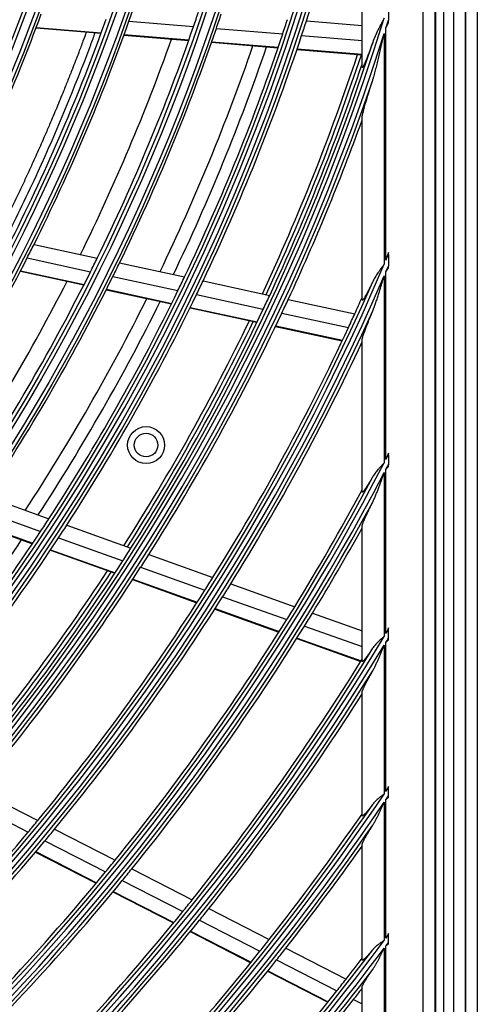
# Model space of a CAD drawing. Units: feet. Extents: x 0 to 8609, y 0 to 6140.
# Drawn here: x 2335 to 2397, y 2693 to 2826 of the extents above; entities that cross this region are included whole.
import ezdxf

# ---------------------------------------------------------------- set-up
doc = ezdxf.new("R2010")
doc.units = ezdxf.units.FT
doc.header["$MEASUREMENT"] = 0
doc.layers.add('LG-Product', color=3, linetype='Continuous')

msp = doc.modelspace()

# ---------------------------------------------------------------- linework, layer by layer
at = {"layer": 'LG-Product'}
for p, q in [((2394.265167, 2575.835796), (2394.265167, 3903.435796)), ((2395.865167, 3903.435796), (2395.865167, 2601.535796)), ((2395.865167, 2625.035796), (2395.865167, 3903.435796)), ((2397.465167, 3903.435796), (2397.465167, 2576.635796)), ((2391.733934, 3209.935005), (2391.733934, 2620.136586)), ((2391.865167, 2620.035796), (2391.865167, 3210.035796)), ((2392.865167, 3210.035796), (2392.865167, 2620.035796)), ((2390.077268, 3208.278339), (2390.077268, 2621.793252)), ((2381.865167, 2819.705367), (2381.865167, 2854.629748)), ((2385.428043, 2828.163101), (2385.428043, 2826.058905)), ((2350.288562, 2825.918799), (2359.041717, 2825.198581)), ((2374.316977, 2825.948477), (2381.865167, 2825.327405)), ((2337.712543, 2825.010611), (2346.511294, 2824.286642)), ((2337.736977, 2825.075411), (2346.535115, 2824.351492)), ((2362.126756, 2824.944741), (2371.112905, 2824.205353)), ((2385.096294, 2793.560323), (2385.096294, 2824.997413)), ((2349.611734, 2824.031534), (2358.381825, 2823.309923)), ((2349.635189, 2824.096415), (2358.40471, 2823.374851)), ((2361.495507, 2823.120537), (2370.496999, 2822.379886)), ((2373.677295, 2823.994352), (2381.865167, 2823.320646)), ((2384.865167, 2824.265929), (2384.865167, 2793.017155)), ((2361.472718, 2823.055601), (2370.474768, 2822.314904)), ((2373.043776, 2822.103524), (2381.865167, 2821.377691)), ((2373.06578, 2822.168524), (2381.865167, 2821.444502)), ((2381.865167, 2788.195283), (2381.865167, 2812.875306)), ((2337.437142, 2795.708618), (2346.004678, 2793.855663)), ((2336.505498, 2793.863869), (2345.089761, 2792.007297)), ((2385.428043, 2794.345005), (2385.428043, 2792.763619)), ((2349.024554, 2793.202535), (2357.821608, 2791.299941)), ((2335.588123, 2792.081094), (2344.188995, 2790.220929)), ((2335.619846, 2792.142358), (2344.220159, 2790.282315)), ((2348.115275, 2791.35295), (2356.928035, 2789.446959)), ((2384.865167, 2791.45276), (2384.865167, 2766.131629)), ((2385.096294, 2766.576399), (2385.096294, 2791.989022)), ((2360.33222, 2790.756956), (2369.360748, 2788.804299)), ((2347.22025, 2789.565341), (2356.048605, 2787.655977)), ((2347.25132, 2789.626746), (2356.079128, 2787.717501)), ((2359.442946, 2788.903044), (2368.486302, 2786.94718)), ((2358.567953, 2787.111102), (2367.6261, 2785.15204)), ((2358.598277, 2787.172669), (2367.655887, 2785.213723)), ((2371.866116, 2788.262448), (2380.876878, 2786.313634)), ((2370.99562, 2786.404475), (2380.020031, 2784.452709)), ((2370.139445, 2784.608463), (2379.177415, 2782.653765)), ((2370.169144, 2784.670165), (2379.206662, 2782.715565)), ((2381.685486, 2782.111329), (2381.865167, 2782.072468)), ((2381.714541, 2782.17317), (2381.865167, 2782.140593)), ((2381.865167, 2762.216816), (2381.865167, 2782.789281)), ((2385.428043, 2767.217769), (2385.428043, 2765.876206)), ((2384.865167, 2764.799765), (2384.865167, 2742.638427)), ((2385.096294, 2743.022441), (2385.096294, 2765.240581)), ((2330.981975, 2761.592483), (2339.45543, 2758.557921)), ((2329.839055, 2759.877406), (2338.327639, 2756.837425)), ((2328.718357, 2758.221915), (2337.221963, 2755.176554)), ((2328.757176, 2758.27874), (2337.260255, 2755.233568)), ((2341.87369, 2757.691879), (2350.570104, 2754.577469)), ((2381.865167, 2739.299443), (2381.865167, 2757.53654)), ((2340.750039, 2755.969902), (2349.460737, 2752.850376)), ((2339.648636, 2754.3075), (2348.373581, 2751.182872)), ((2339.686738, 2754.364582), (2348.411164, 2751.24014)), ((2352.983313, 2753.713237), (2361.662615, 2750.604955)), ((2351.877749, 2751.984782), (2360.570199, 2748.871791)), ((2350.794473, 2750.315888), (2359.499983, 2747.198221)), ((2350.831972, 2750.373186), (2359.537045, 2747.255675)), ((2364.071348, 2749.742325), (2372.735452, 2746.639486)), ((2362.98244, 2748.007905), (2371.658688, 2744.900717)), ((2361.91589, 2746.333022), (2370.604194, 2743.221516)), ((2361.95279, 2746.390534), (2370.64054, 2743.279227)), ((2375.140201, 2745.778284), (2381.865167, 2743.3699)), ((2374.066683, 2744.038352), (2381.865167, 2741.245514)), ((2385.428043, 2742.376648), (2385.428043, 2743.575681)), ((2373.015515, 2742.35796), (2381.688452, 2739.251958)), ((2373.051896, 2742.415658), (2381.724356, 2739.309827)), ((2385.096294, 2721.641131), (2385.096294, 2741.827238)), ((2384.865167, 2741.445869), (2384.865167, 2721.299494)), ((2381.865167, 2718.370113), (2381.865167, 2735.070825)), ((2329.752477, 2721.9243), (2337.951815, 2717.709733)), ((2385.428043, 2721.029922), (2385.428043, 2722.13304)), ((2385.096294, 2701.777974), (2385.096294, 2720.540802)), ((2328.430764, 2720.354937), (2336.642521, 2716.133986)), ((2384.865167, 2720.201094), (2384.865167, 2701.468109)), ((2340.227346, 2716.540081), (2348.412325, 2712.332895)), ((2338.921366, 2714.96263), (2347.117818, 2710.749547)), ((2381.865167, 2698.850654), (2381.865167, 2714.453479)), ((2337.645324, 2713.441289), (2345.853166, 2709.222351)), ((2337.689415, 2713.493492), (2345.896733, 2709.274824)), ((2350.684092, 2711.165177), (2358.856259, 2706.964576)), ((2349.392651, 2709.580253), (2357.575449, 2705.374188)), ((2348.131145, 2708.05144), (2356.324488, 2703.839954)), ((2348.174771, 2708.103882), (2356.36762, 2703.892651)), ((2361.124659, 2705.798589), (2369.285344, 2701.603891)), ((2359.846696, 2704.206738), (2368.017261, 2700.00696)), ((2358.598659, 2702.671001), (2366.779016, 2698.466191)), ((2358.641715, 2702.723737), (2366.821742, 2698.519096)), ((2385.428043, 2701.190344), (2385.428043, 2702.223966)), ((2385.096294, 2683.042692), (2385.096294, 2700.746504)), ((2371.550721, 2700.439457), (2379.701073, 2696.25007)), ((2384.865167, 2700.438128), (2384.865167, 2682.757818)), ((2370.285287, 2698.841165), (2378.444848, 2694.647044)), ((2369.049767, 2697.298995), (2377.218445, 2693.100188)), ((2369.092424, 2697.351936), (2377.260794, 2693.153287)), ((2381.865167, 2680.388953), (2381.865167, 2695.163922)), ((2380.709972, 2693.482741), (2381.865167, 2692.888956))]:
    msp.add_line(p, q, dxfattribs=at)
for centre, radius in [((2098.865167, 2915.035796), 277.804748), ((2098.865167, 2915.035796), 277.308609), ((2098.865167, 2915.035796), 276.191391), ((2098.865167, 2915.035796), 275.695252), ((2098.865167, 2915.035796), 266.304748), ((2098.865167, 2915.035796), 265.808609), ((2098.865167, 2915.035796), 264.691391), ((2098.865167, 2915.035796), 264.195252), ((2098.865167, 2915.035796), 254.804748), ((2098.865167, 2915.035796), 254.308609), ((2098.865167, 2915.035796), 253.191391), ((2098.865167, 2915.035796), 252.695252), ((2098.865167, 2915.035796), 243.054748), ((2098.865167, 2915.035796), 242.558609), ((2098.865167, 2915.035796), 241.941391), ((2098.865167, 2915.035796), 241.445252), ((2352.61061, 2768.535796), 2.5), ((2352.61061, 2768.535796), 1.6)]:
    msp.add_circle(centre, radius, dxfattribs=at)
for radius, start, end in [(287.941391, 277.43986926, 353.34287957), (288.558609, 278.32593737, 352.36438557), (287.445252, 278.29348072, 351.70651928), (289.054748, 280.2527023, 349.7472977), (289.5, 342.07762455, 347.83573218), (266.75, 340.48313355, 340.92703543), (275.25, 340.95055065, 341.3798607), (299.441391, 287.54133298, 342.76775266), (255.25, 332.76472855, 339.799372), (263.75, 333.26001654, 340.3107171), (266.75, 333.42703543, 340.48313355), (278.25, 341.108481, 341.53287398), (287, 341.54967305, 341.96036415), (289.5, 341.67068294, 342.07762455), (300.058609, 342.53823328, 342.75059218), (275.25, 333.8798607, 340.95055065), (278.25, 334.03287398, 341.108481), (300.058609, 287.91043062, 342.39175074), (273, 333.76093941, 340.40963506), (287, 334.46036415, 341.54967305), (289.5, 334.57762455, 341.67068294), (298.945252, 287.92207356, 342.07792644), (283.7, 334.30191964, 340.98254593), (285.5, 334.38724614, 341.07438407), (297.5, 334.93759525, 341.65813308), (298, 334.95963827, 341.68164545), (298.5, 334.98306736, 341.45491886), (300.554748, 288.847691, 341.152309), (301, 335.09127624, 340.0850592), (266.75, 332.98313355, 333.42703543), (266.75, 325.92703543, 332.98313355), (275.25, 333.45055065, 333.8798607), (310.941391, 337.00380505, 337.16078607), (310.941391, 293.33058591, 336.89503339), (278.25, 333.608481, 334.03287398), (311.558609, 336.73780472, 336.89276832), (311.558609, 293.59237287, 336.63041601), (275.25, 326.3798607, 333.45055065), (278.25, 326.53287398, 333.608481), (287, 334.04967305, 334.46036415), (310.445252, 293.61900856, 336.38099144), (273, 326.26067527, 332.90937092), (289.5, 334.17068294, 334.57762455), (287, 326.96036415, 334.04967305), (289.5, 327.07762455, 334.17068294), (298.5, 334.58906117, 334.98306736), (310, 335.4660234, 335.90969053), (283.7, 326.80073983, 333.48136612), (285.5, 326.88776243, 333.57490036), (301, 334.70071497, 335.09127624), (312.054748, 294.28594616, 335.71405384), (298.5, 327.48306736, 334.58906117), (301, 327.59127624, 334.70071497), (310, 335.08736893, 335.4660234), (297.5, 327.4373649, 334.16020226), (298, 327.45982069, 334.18182787), (310, 327.9660234, 335.08736893), (312.5, 328.0661976, 334.90421459), (322.441391, 332.585601, 332.71391154), (322.441391, 297.68862674, 332.49653407), (323.058609, 332.37529296, 332.50245437), (323.058609, 297.89651137, 332.28701795), (321.945252, 297.93228767, 332.06771233), (321.5, 328.41363289, 331.67239465), (323.554748, 298.46518442, 331.53481558), (287, 326.54967305, 326.96036415), (287, 319.46036415, 326.54967305), (289.5, 326.67068294, 327.07762455), (324, 328.50664139, 330.86286008), (285.5, 319.38827871, 326.07541664), (289.5, 319.57762455, 326.67068294), (298.5, 327.08906117, 327.48306736), (298.5, 319.98306736, 327.08906117), (301, 327.20071497, 327.59127624), (297.5, 319.93713455, 326.65997191), (298, 319.96000407, 326.68201125), (301, 320.09127624, 327.20071497), (310, 327.58736893, 327.9660234), (310, 320.4660234, 327.58736893), (312.5, 327.69071987, 328.0661976), (312.5, 320.5661976, 327.69071987), (321.5, 328.04915368, 328.41363289), (324, 328.14510146, 328.50664139), (321.5, 320.91363289, 328.04915368), (324, 321.00664139, 328.14510146), (333.941391, 328.99583171, 329.10651135), (333.941391, 301.24112221, 328.91893149), (334.558609, 328.82038744, 328.93030091), (333.445252, 301.45709193, 328.54290807), (334.558609, 301.41494246, 328.74401669), (333, 321.32966553, 328.19534198), (335.054748, 301.9041371, 328.0958629), (335.5, 321.41625555, 327.51340591), (345.441391, 325.95471487, 326.05312485), (345.441391, 304.25619246, 325.88630066), (346.058609, 325.80376305, 325.90161488), (344.945252, 304.45281833, 325.54718167), (346.058609, 304.40595751, 325.73573519), (344.5, 321.71736995, 325.23326386), (346.554748, 304.83878432, 325.16121568), (310, 320.08736893, 320.4660234), (312.5, 320.19071987, 320.5661976), (310, 312.9660234, 320.08736893), (312.5, 313.0661976, 320.19071987), (347, 321.79818769, 324.64296514), (321.5, 320.54915368, 320.91363289), (324, 320.64510146, 321.00664139), (321.5, 313.41363289, 320.54915368), (324, 313.50664139, 320.64510146), (333, 320.97831781, 321.32966553), (335.5, 321.06763579, 321.41625555), (333, 313.82966553, 320.97831781), (335.5, 313.91625555, 321.06763579), (356.941391, 323.31187721, 323.40110094), (356.941391, 306.87947794, 323.24982547), (344.5, 321.37822312, 321.71736995), (357.558609, 323.17933555, 323.26812891), (356.445252, 307.0615554, 322.9384446), (357.558609, 307.0111026, 323.11758206), (344.5, 314.21736995, 321.37822312), (347, 321.46157986, 321.79818769), (347, 314.29818769, 321.46157986), (356, 322.07956127, 322.64994965), (358.054748, 307.40124276, 322.59875724), (356, 321.75178187, 322.07956127), (356, 314.57956127, 321.75178187), (358.5, 321.82975843, 322.1295019), (358.5, 314.65516852, 321.82975843)]:
    msp.add_arc((2098.865167, 2915.035796), radius, start, end, dxfattribs=at)
for points, knots in [([(2384.865167, 2826.327585), (2384.82859, 2826.260077), (2384.791949, 2826.192522), (2384.718743, 2826.057515), (2384.682166, 2825.990028), (2384.572672, 2825.787531), (2384.499995, 2825.652484), (2384.392086, 2825.449493), (2384.35629, 2825.381739), (2384.285282, 2825.246253), (2384.250059, 2825.1785), (2384.145374, 2824.975136), (2384.0769, 2824.839417), (2383.876457, 2824.431247), (2383.749524, 2824.157765), (2383.513208, 2823.605278), (2383.403819, 2823.326272), (2383.304376, 2823.043405)], [0, 0, 0, 0, 0.0625, 0.0625, 0.125, 0.125, 0.25, 0.25, 0.3125, 0.3125, 0.375, 0.375, 0.5, 0.5, 0.75, 0.75, 1, 1, 1, 1]), ([(2344.52974, 2824.447352), (2344.377709, 2824.034609), (2344.038559, 2823.120967), (2343.409919, 2821.456027), (2342.732744, 2819.703355), (2342.039986, 2817.950633), (2341.334952, 2816.198634), (2340.511545, 2814.197272), (2339.666879, 2812.197396), (2338.804432, 2810.199016), (2337.924298, 2808.20252), (2337.022423, 2806.20775), (2336.217559, 2804.464147), (2335.400344, 2802.722665), (2334.448431, 2800.735014), (2333.475218, 2798.751385), (2332.814713, 2797.431684), (2332.523716, 2796.855608), (2332.482669, 2796.774454)], [0, 0, 0, 0, 0.0445694114, 0.0986585547, 0.1797922695, 0.2338814128, 0.287970556, 0.3691042709, 0.4502379858, 0.504327129, 0.5854608439, 0.6665945588, 0.720683702, 0.7747728452, 0.8559065601, 0.937040275, 0.9911294182, 1, 1, 1, 1]), ([(2333.647654, 2796.515907), (2335.150275, 2799.49555), (2339.321308, 2808.175456), (2343.185549, 2817.495751), (2345.52563, 2823.810349), (2345.723725, 2824.35033)], [0, 0, 0, 0, 0.3252051926, 0.9423143856, 1, 1, 1, 1]), ([(2383.304376, 2817.94052), (2383.344805, 2818.068485), (2383.383851, 2818.197503), (2383.459927, 2818.456285), (2383.496954, 2818.58608), (2383.605872, 2818.97636), (2383.67564, 2819.237724), (2383.811804, 2819.761948), (2383.87816, 2820.024823), (2384.00856, 2820.55167), (2384.072591, 2820.815648), (2384.198981, 2821.34446), (2384.261335, 2821.609296), (2384.384801, 2822.139666), (2384.445902, 2822.405167), (2384.567094, 2822.936369), (2384.627194, 2823.202118), (2384.716799, 2823.600919), (2384.746576, 2823.733881), (2384.805978, 2823.999858), (2384.835583, 2824.132817), (2384.865167, 2824.265929)], [0, 0, 0, 0, 0.0625, 0.0625, 0.125, 0.125, 0.25, 0.25, 0.375, 0.375, 0.5, 0.5, 0.625, 0.625, 0.75, 0.75, 0.875, 0.875, 0.9375, 0.9375, 1, 1, 1, 1]), ([(2383.304376, 2823.043405), (2383.237744, 2822.853868), (2383.170896, 2822.665814), (2383.036774, 2822.2932), (2382.969501, 2822.108635), (2382.834536, 2821.743785), (2382.766844, 2821.563489), (2382.664997, 2821.297219), (2382.630997, 2821.209163), (2382.562893, 2821.034705), (2382.52879, 2820.948301), (2382.46048, 2820.777503), (2382.426274, 2820.693106), (2382.374888, 2820.568417), (2382.357746, 2820.527174), (2382.323436, 2820.445423), (2382.306252, 2820.404875), (2382.254765, 2820.284771), (2382.220886, 2820.207565), (2382.170985, 2820.097454), (2382.154506, 2820.061707), (2382.130066, 2820.009788), (2382.12196, 2819.992755), (2382.105949, 2819.959514), (2382.098032, 2819.943282), (2382.074569, 2819.895837), (2382.059308, 2819.865869), (2382.029691, 2819.809844), (2382.015333, 2819.783782), (2381.994617, 2819.748222), (2381.987849, 2819.73696), (2381.974619, 2819.715749), (2381.96821, 2819.705887), (2381.949716, 2819.678779), (2381.938329, 2819.663948), (2381.922829, 2819.647128), (2381.917926, 2819.642427), (2381.908681, 2819.634951), (2381.904329, 2819.632178), (2381.892377, 2819.626994), (2381.885803, 2819.627629), (2381.877966, 2819.634519), (2381.875691, 2819.637806), (2381.871807, 2819.646335), (2381.870196, 2819.651587), (2381.866363, 2819.670183), (2381.865167, 2819.686186), (2381.865167, 2819.705367)], [0, 0, 0, 0, 0.125, 0.125, 0.25, 0.25, 0.375, 0.375, 0.4375, 0.4375, 0.5, 0.5, 0.5625, 0.5625, 0.59375, 0.59375, 0.625, 0.625, 0.6875, 0.6875, 0.71875, 0.71875, 0.734375, 0.734375, 0.75, 0.75, 0.78125, 0.78125, 0.8125, 0.8125, 0.828125, 0.828125, 0.84375, 0.84375, 0.875, 0.875, 0.890625, 0.890625, 0.90625, 0.90625, 0.9375, 0.9375, 0.953125, 0.953125, 0.96875, 0.96875, 1, 1, 1, 1]), ([(2381.865167, 2812.875306), (2381.865167, 2812.897569), (2381.866981, 2812.923899), (2381.873468, 2812.982992), (2381.878147, 2813.015764), (2381.889858, 2813.086622), (2381.896894, 2813.124713), (2381.908944, 2813.185239), (2381.913208, 2813.205965), (2381.922112, 2813.248067), (2381.926762, 2813.269491), (2381.94124, 2813.334774), (2381.951597, 2813.379636), (2381.973475, 2813.471585), (2381.984997, 2813.518674), (2382.021039, 2813.662786), (2382.047023, 2813.762633), (2382.081351, 2813.89106), (2382.088315, 2813.916945), (2382.102365, 2813.968866), (2382.123642, 2814.04704), (2382.145479, 2814.126029), (2382.189801, 2814.284963), (2382.22021, 2814.39219), (2382.282378, 2814.608689), (2382.314138, 2814.717965), (2382.37876, 2814.938234), (2382.411623, 2815.049229), (2382.511593, 2815.384438), (2382.580071, 2815.610859), (2382.68482, 2815.953982), (2382.720079, 2816.068944), (2382.791202, 2816.299936), (2382.827088, 2816.416043), (2382.93534, 2816.765148), (2383.0083, 2816.998952), (2383.155463, 2817.468401), (2383.229667, 2817.704048), (2383.304376, 2817.94052)], [0, 0, 0, 0, 0.03125, 0.03125, 0.0625, 0.0625, 0.09375, 0.09375, 0.109375, 0.109375, 0.125, 0.125, 0.15625, 0.15625, 0.1875, 0.1875, 0.25, 0.25, 0.265625, 0.265625, 0.28125, 0.3125, 0.3125, 0.375, 0.375, 0.4375, 0.4375, 0.5, 0.5, 0.625, 0.625, 0.6875, 0.6875, 0.75, 0.75, 0.875, 0.875, 1, 1, 1, 1]), ([(2385.428043, 2794.345005), (2385.428043, 2794.389833), (2385.428043, 2794.434803), (2385.428043, 2794.524718), (2385.428043, 2794.56953), (2385.428043, 2794.614194)], [0, 0, 0, 0, 0.5, 0.5, 1, 1, 1, 1]), ([(2384.865167, 2793.017155), (2384.828508, 2792.969372), (2384.791737, 2792.921476), (2384.718387, 2792.825835), (2384.681766, 2792.778029), (2384.572198, 2792.634546), (2384.49955, 2792.538805), (2384.391722, 2792.394642), (2384.355969, 2792.346496), (2384.284932, 2792.24995), (2384.249621, 2792.201514), (2384.144746, 2792.056036), (2384.076254, 2791.958845), (2383.875925, 2791.665948), (2383.749281, 2791.468899), (2383.513321, 2791.067848), (2383.403997, 2790.863848), (2383.304376, 2790.654966)], [0, 0, 0, 0, 0.0625, 0.0625, 0.125, 0.125, 0.25, 0.25, 0.3125, 0.3125, 0.375, 0.375, 0.5, 0.5, 0.75, 0.75, 1, 1, 1, 1]), ([(2385.428043, 2792.49788), (2385.428043, 2792.541905), (2385.428043, 2792.586081), (2385.428043, 2792.674724), (2385.428043, 2792.719187), (2385.428043, 2792.763619)], [0, 0, 0, 0, 0.5, 0.5, 1, 1, 1, 1]), ([(2383.304376, 2786.690551), (2383.343761, 2786.785127), (2383.381931, 2786.880753), (2383.456667, 2787.073479), (2383.493243, 2787.170642), (2383.600873, 2787.462857), (2383.670003, 2787.658947), (2383.805205, 2788.052728), (2383.87124, 2788.250435), (2384.001267, 2788.647002), (2384.065247, 2788.845868), (2384.191782, 2789.244481), (2384.254333, 2789.44423), (2384.378432, 2789.844428), (2384.439977, 2790.044878), (2384.562378, 2790.446348), (2384.623233, 2790.647369), (2384.714191, 2790.949252), (2384.744455, 2791.049934), (2384.804876, 2791.251312), (2384.835017, 2791.351964), (2384.865167, 2791.45276)], [0, 0, 0, 0, 0.0625, 0.0625, 0.125, 0.125, 0.25, 0.25, 0.375, 0.375, 0.5, 0.5, 0.625, 0.625, 0.75, 0.75, 0.875, 0.875, 0.9375, 0.9375, 1, 1, 1, 1]), ([(2383.304376, 2790.654966), (2383.230854, 2790.500807), (2383.157394, 2790.348474), (2383.01068, 2790.048097), (2382.937427, 2789.900047), (2382.791254, 2789.60921), (2382.718333, 2789.466407), (2382.627518, 2789.292218), (2382.609372, 2789.257598), (2382.573119, 2789.188833), (2382.554996, 2789.154657), (2382.500808, 2789.053124), (2382.46503, 2788.986955), (2382.394309, 2788.858186), (2382.359365, 2788.795584), (2382.307722, 2788.704924), (2382.290616, 2788.675211), (2382.256791, 2788.617163), (2382.240124, 2788.588916), (2382.190931, 2788.506723), (2382.159208, 2788.455301), (2382.113612, 2788.384378), (2382.098746, 2788.361777), (2382.069769, 2788.318919), (2382.055646, 2788.298647), (2382.014646, 2788.241953), (2381.989775, 2788.210525), (2381.956753, 2788.17443), (2381.946463, 2788.164245), (2381.932201, 2788.151991), (2381.92763, 2788.148402), (2381.918974, 2788.142332), (2381.91489, 2788.13985), (2381.895685, 2788.130179), (2381.8842, 2788.131202), (2381.87464, 2788.143312), (2381.872968, 2788.146276), (2381.870106, 2788.153292), (2381.868914, 2788.157352), (2381.86608, 2788.17105), (2381.865167, 2788.182215), (2381.865167, 2788.195283)], [0, 0, 0, 0, 0.125, 0.125, 0.25, 0.25, 0.375, 0.375, 0.40625, 0.40625, 0.4375, 0.4375, 0.5, 0.5, 0.5625, 0.5625, 0.59375, 0.59375, 0.625, 0.625, 0.6875, 0.6875, 0.71875, 0.71875, 0.75, 0.75, 0.8125, 0.8125, 0.84375, 0.84375, 0.859375, 0.859375, 0.875, 0.875, 0.9375, 0.9375, 0.953125, 0.953125, 0.96875, 0.96875, 1, 1, 1, 1]), ([(2381.865167, 2782.789281), (2381.865167, 2782.804523), (2381.866495, 2782.822213), (2381.871447, 2782.861829), (2381.875071, 2782.883757), (2381.884347, 2782.931359), (2381.889998, 2782.957033), (2381.903114, 2783.011743), (2381.910587, 2783.040804), (2381.935435, 2783.132425), (2381.954861, 2783.198101), (2381.997996, 2783.33638), (2382.021718, 2783.409004), (2382.05987, 2783.522134), (2382.073019, 2783.560547), (2382.100101, 2783.638658), (2382.114041, 2783.678377), (2382.156887, 2783.799165), (2382.186569, 2783.881171), (2382.247736, 2784.047604), (2382.279223, 2784.132035), (2382.343706, 2784.302953), (2382.376704, 2784.389442), (2382.477643, 2784.651601), (2382.547512, 2784.829942), (2382.655329, 2785.10176), (2382.691776, 2785.19309), (2382.765584, 2785.377078), (2382.80285, 2785.469498), (2382.91555, 2785.747743), (2382.991913, 2785.934634), (2383.14668, 2786.310835), (2383.225086, 2786.500148), (2383.304376, 2786.690551)], [0, 0, 0, 0, 0.03125, 0.03125, 0.0625, 0.0625, 0.09375, 0.09375, 0.125, 0.125, 0.1875, 0.1875, 0.25, 0.25, 0.28125, 0.28125, 0.3125, 0.3125, 0.375, 0.375, 0.4375, 0.4375, 0.5, 0.5, 0.625, 0.625, 0.6875, 0.6875, 0.75, 0.75, 0.875, 0.875, 1, 1, 1, 1]), ([(2385.428043, 2767.217769), (2385.428043, 2767.255622), (2385.428043, 2767.293542), (2385.428043, 2767.369517), (2385.428043, 2767.407661), (2385.428043, 2767.445609)], [0, 0, 0, 0, 0.5, 0.5, 1, 1, 1, 1]), ([(2384.865167, 2766.131629), (2384.846913, 2766.112707), (2384.82859, 2766.093718), (2384.791991, 2766.055782), (2384.737126, 2765.998903), (2384.609458, 2765.866255), (2384.428677, 2765.676377), (2384.287022, 2765.522838), (2384.182352, 2765.406614), (2384.1477, 2765.367666), (2384.079236, 2765.289621), (2384.045399, 2765.250496), (2383.878346, 2765.054195), (2383.75156, 2764.894977), (2383.51483, 2764.568336), (2383.404878, 2764.400918), (2383.304376, 2764.227701)], [0, 0, 0, 0, 0.03125, 0.03125, 0.0625, 0.125, 0.25, 0.375, 0.375, 0.4375, 0.4375, 0.5, 0.5, 0.75, 0.75, 1, 1, 1, 1]), ([(2383.304376, 2760.821623), (2383.34315, 2760.899333), (2383.380861, 2760.978208), (2383.454871, 2761.137622), (2383.491198, 2761.218255), (2383.598172, 2761.461003), (2383.666996, 2761.624241), (2383.801756, 2761.952471), (2383.867658, 2762.117479), (2383.997557, 2762.448747), (2384.061543, 2762.615013), (2384.188212, 2762.948492), (2384.250892, 2763.115707), (2384.37536, 2763.45088), (2384.437147, 2763.618838), (2384.560143, 2763.95535), (2384.621349, 2764.123904), (2384.712917, 2764.377095), (2384.743399, 2764.461552), (2384.804312, 2764.630574), (2384.834727, 2764.715103), (2384.865167, 2764.799765)], [0, 0, 0, 0, 0.0625, 0.0625, 0.125, 0.125, 0.25, 0.25, 0.375, 0.375, 0.5, 0.5, 0.625, 0.625, 0.75, 0.75, 0.875, 0.875, 0.9375, 0.9375, 1, 1, 1, 1]), ([(2383.304376, 2764.227701), (2383.226102, 2764.092791), (2383.148298, 2763.960242), (2382.993835, 2763.700586), (2382.917172, 2763.57347), (2382.765289, 2763.325786), (2382.690064, 2763.205201), (2382.578675, 2763.030611), (2382.541788, 2762.973469), (2382.486895, 2762.889614), (2382.46867, 2762.861972), (2382.432382, 2762.807369), (2382.41428, 2762.78035), (2382.360567, 2762.700897), (2382.325587, 2762.650112), (2382.257552, 2762.553586), (2382.224496, 2762.507839), (2382.184617, 2762.454401), (2382.176714, 2762.443901), (2382.161059, 2762.423297), (2382.153299, 2762.413182), (2382.130386, 2762.383621), (2382.115566, 2762.364914), (2382.072549, 2762.311969), (2382.045793, 2762.280891), (2382.008957, 2762.241498), (2381.99723, 2762.229574), (2381.980535, 2762.213645), (2381.975119, 2762.208662), (2381.964599, 2762.199376), (2381.959484, 2762.195066), (2381.934872, 2762.17541), (2381.918363, 2762.16581), (2381.898443, 2762.160727), (2381.889695, 2762.160518), (2381.882795, 2762.163862), (2381.878609, 2762.166888), (2381.876721, 2762.168805), (2381.868375, 2762.180329), (2381.865167, 2762.195718), (2381.865167, 2762.216816)], [0, 0, 0, 0, 0.125, 0.125, 0.25, 0.25, 0.375, 0.375, 0.4375, 0.4375, 0.46875, 0.46875, 0.5, 0.5, 0.5625, 0.5625, 0.625, 0.625, 0.640625, 0.640625, 0.65625, 0.65625, 0.6875, 0.6875, 0.75, 0.75, 0.78125, 0.78125, 0.796875, 0.796875, 0.8125, 0.8125, 0.875, 0.875, 0.90625, 0.921875, 0.921875, 0.9375, 0.9375, 1, 1, 1, 1]), ([(2381.865167, 2757.53654), (2381.865167, 2757.560769), (2381.869577, 2757.592017), (2381.885615, 2757.666021), (2381.897253, 2757.708794), (2381.915669, 2757.768447), (2381.919546, 2757.780688), (2381.927678, 2757.805773), (2381.931929, 2757.818607), (2381.945132, 2757.85771), (2381.954561, 2757.884662), (2381.984525, 2757.967886), (2382.006728, 2758.026513), (2382.05479, 2758.148965), (2382.080655, 2758.212795), (2382.121794, 2758.311888), (2382.135899, 2758.34548), (2382.16484, 2758.413711), (2382.179674, 2758.448345), (2382.224886, 2758.552997), (2382.256073, 2758.624003), (2382.320213, 2758.768132), (2382.353168, 2758.841256), (2382.454336, 2759.063414), (2382.524835, 2759.215215), (2382.634232, 2759.447428), (2382.671311, 2759.525591), (2382.727771, 2759.643886), (2382.746731, 2759.683492), (2382.784921, 2759.763044), (2382.804161, 2759.803011), (2382.900855, 2760.003343), (2382.979757, 2760.165145), (2383.140177, 2760.491433), (2383.221699, 2760.65592), (2383.304376, 2760.821623)], [0, 0, 0, 0, 0.0625, 0.0625, 0.125, 0.125, 0.140625, 0.140625, 0.15625, 0.15625, 0.1875, 0.1875, 0.25, 0.25, 0.3125, 0.3125, 0.34375, 0.34375, 0.375, 0.375, 0.4375, 0.4375, 0.5, 0.5, 0.625, 0.625, 0.6875, 0.6875, 0.71875, 0.71875, 0.75, 0.75, 0.875, 0.875, 1, 1, 1, 1]), ([(2384.865167, 2742.638427), (2384.846996, 2742.622652), (2384.828729, 2742.606797), (2384.792258, 2742.575135), (2384.737596, 2742.527667), (2384.610447, 2742.416971), (2384.430473, 2742.258412), (2384.289374, 2742.129829), (2384.185033, 2742.032263), (2384.1505, 2741.999552), (2384.081994, 2741.933675), (2384.048097, 2741.90058), (2383.880827, 2741.734437), (2383.753826, 2741.599083), (2383.516269, 2741.31933), (2383.405705, 2741.174939), (2383.304376, 2741.024094)], [0, 0, 0, 0, 0.03125, 0.03125, 0.0625, 0.125, 0.25, 0.375, 0.375, 0.4375, 0.4375, 0.5, 0.5, 0.75, 0.75, 1, 1, 1, 1]), ([(2385.096294, 2741.827238), (2385.151717, 2741.884979), (2385.207206, 2741.94283), (2385.317838, 2742.058541), (2385.373032, 2742.116449), (2385.428043, 2742.174468)], [0, 0, 0, 0, 0.5, 0.5, 1, 1, 1, 1]), ([(2383.304376, 2741.024094), (2383.222264, 2740.901856), (2383.140876, 2740.782171), (2382.979806, 2740.548649), (2382.900121, 2740.434803), (2382.742856, 2740.21411), (2382.66527, 2740.107244), (2382.570011, 2739.979244), (2382.551047, 2739.953926), (2382.513307, 2739.903898), (2382.494587, 2739.879262), (2382.439093, 2739.8068), (2382.402908, 2739.760315), (2382.332372, 2739.671445), (2382.29802, 2739.629056), (2382.24808, 2739.569005), (2382.231699, 2739.549578), (2382.207561, 2739.521397), (2382.199577, 2739.512152), (2382.183841, 2739.494088), (2382.145041, 2739.44995), (2382.108999, 2739.411005), (2382.055205, 2739.35597), (2382.030245, 2739.332088), (2381.996066, 2739.302376), (2381.985218, 2739.293493), (2381.964688, 2739.27791), (2381.954977, 2739.271196), (2381.928157, 2739.254817), (2381.898278, 2739.242742), (2381.880185, 2739.250221), (2381.872636, 2739.261131), (2381.871316, 2739.263624), (2381.869066, 2739.269203), (2381.866266, 2739.278465), (2381.865167, 2739.290369), (2381.865167, 2739.299443)], [0, 0, 0, 0, 0.125, 0.125, 0.25, 0.25, 0.375, 0.375, 0.40625, 0.40625, 0.4375, 0.4375, 0.5, 0.5, 0.5625, 0.5625, 0.59375, 0.59375, 0.609375, 0.609375, 0.625, 0.6875, 0.6875, 0.75, 0.75, 0.78125, 0.78125, 0.8125, 0.8125, 0.875, 0.9375, 0.9375, 0.953125, 0.953125, 0.96875, 1, 1, 1, 1]), ([(2383.304376, 2737.959484), (2383.34261, 2738.026407), (2383.379839, 2738.094448), (2383.452954, 2738.232132), (2383.488833, 2738.301781), (2383.559618, 2738.442323), (2383.59455, 2738.513277), (2383.663545, 2738.655907), (2383.697577, 2738.727519), (2383.798586, 2738.94307), (2383.864494, 2739.087718), (2383.994481, 2739.378329), (2384.058549, 2739.524299), (2384.185449, 2739.817224), (2384.248277, 2739.964182), (2384.373105, 2740.258861), (2384.435104, 2740.406584), (2384.558582, 2740.702633), (2384.62006, 2740.850959), (2384.712081, 2741.073806), (2384.742721, 2741.148148), (2384.803966, 2741.296937), (2384.834582, 2741.371417), (2384.865167, 2741.445869)], [0, 0, 0, 0, 0.0625, 0.0625, 0.125, 0.125, 0.1875, 0.1875, 0.25, 0.25, 0.375, 0.375, 0.5, 0.5, 0.625, 0.625, 0.75, 0.75, 0.875, 0.875, 0.9375, 0.9375, 1, 1, 1, 1]), ([(2381.865167, 2735.070825), (2381.865167, 2735.091485), (2381.869079, 2735.117679), (2381.883567, 2735.17951), (2381.894149, 2735.215154), (2381.914436, 2735.27489), (2381.921936, 2735.29585), (2381.934237, 2735.328785), (2381.938515, 2735.340017), (2381.947355, 2735.362824), (2381.951924, 2735.374415), (2381.975475, 2735.433262), (2381.996565, 2735.483185), (2382.042527, 2735.587831), (2382.067402, 2735.642559), (2382.120435, 2735.756202), (2382.148595, 2735.815121), (2382.193027, 2735.906309), (2382.208219, 2735.937205), (2382.23909, 2735.999472), (2382.254791, 2736.03089), (2382.302633, 2736.125938), (2382.33551, 2736.190361), (2382.436722, 2736.386426), (2382.507615, 2736.520844), (2382.654932, 2736.795778), (2382.731366, 2736.936304), (2382.849581, 2737.15109), (2382.889619, 2737.223417), (2382.970456, 2737.368693), (2383.011294, 2737.441711), (2383.134975, 2737.661835), (2383.218982, 2737.81001), (2383.304376, 2737.959484)], [0, 0, 0, 0, 0.0625, 0.0625, 0.125, 0.125, 0.15625, 0.15625, 0.171875, 0.171875, 0.1875, 0.1875, 0.25, 0.25, 0.3125, 0.3125, 0.375, 0.375, 0.40625, 0.40625, 0.4375, 0.4375, 0.5, 0.5, 0.625, 0.625, 0.75, 0.75, 0.8125, 0.8125, 0.875, 0.875, 1, 1, 1, 1]), ([(2384.865167, 2721.299494), (2384.847078, 2721.285958), (2384.828867, 2721.272334), (2384.792525, 2721.245136), (2384.738062, 2721.204364), (2384.611415, 2721.109286), (2384.432199, 2720.973), (2384.29162, 2720.862172), (2384.187593, 2720.777882), (2384.153152, 2720.749591), (2384.084797, 2720.692536), (2384.050847, 2720.663739), (2383.883325, 2720.519026), (2383.756077, 2720.400602), (2383.517671, 2720.154046), (2383.406503, 2720.025926), (2383.304376, 2719.890816)], [0, 0, 0, 0, 0.03125, 0.03125, 0.0625, 0.125, 0.25, 0.375, 0.375, 0.4375, 0.4375, 0.5, 0.5, 0.75, 0.75, 1, 1, 1, 1]), ([(2385.096294, 2720.540802), (2385.123994, 2720.565983), (2385.151743, 2720.591216), (2385.207162, 2720.641662), (2385.290223, 2720.717345), (2385.373019, 2720.793141), (2385.428043, 2720.843784)], [0, 0, 0, 0, 0.25, 0.25, 0.5, 1, 1, 1, 1]), ([(2383.304376, 2719.890816), (2383.219161, 2719.778078), (2383.135014, 2719.66819), (2382.969182, 2719.454843), (2382.887492, 2719.351377), (2382.727067, 2719.152017), (2382.648323, 2719.056107), (2382.552248, 2718.942147), (2382.533152, 2718.919654), (2382.495216, 2718.875311), (2382.476337, 2718.853415), (2382.420492, 2718.789198), (2382.384285, 2718.748303), (2382.314127, 2718.670715), (2382.280174, 2718.634022), (2382.2148, 2718.565333), (2382.183377, 2718.533335), (2382.138423, 2718.489371), (2382.12391, 2718.475496), (2382.095939, 2718.449428), (2382.082467, 2718.437222), (2382.043636, 2718.403152), (2382.019858, 2718.383834), (2381.976824, 2718.352462), (2381.957567, 2718.340406), (2381.936585, 2718.330293), (2381.932543, 2718.328519), (2381.924778, 2718.32548), (2381.921066, 2718.324221), (2381.910495, 2718.321239), (2381.904178, 2718.320301), (2381.876174, 2718.320762), (2381.865167, 2718.33752), (2381.865167, 2718.370113)], [0, 0, 0, 0, 0.125, 0.125, 0.25, 0.25, 0.375, 0.375, 0.40625, 0.40625, 0.4375, 0.4375, 0.5, 0.5, 0.5625, 0.5625, 0.625, 0.625, 0.65625, 0.65625, 0.6875, 0.6875, 0.75, 0.75, 0.8125, 0.8125, 0.828125, 0.828125, 0.84375, 0.84375, 0.875, 0.875, 1, 1, 1, 1]), ([(2383.304376, 2717.059713), (2383.342184, 2717.119072), (2383.379088, 2717.179609), (2383.451681, 2717.302391), (2383.487364, 2717.364642), (2383.557851, 2717.490479), (2383.592691, 2717.55414), (2383.661511, 2717.682171), (2383.695473, 2717.746507), (2383.796316, 2717.94029), (2383.862171, 2718.0705), (2383.992134, 2718.332345), (2384.056231, 2718.463985), (2384.183261, 2718.728329), (2384.246189, 2718.861036), (2384.371278, 2719.127271), (2384.433438, 2719.260801), (2384.557297, 2719.528508), (2384.618994, 2719.662685), (2384.711385, 2719.864332), (2384.742155, 2719.931611), (2384.803675, 2720.066281), (2384.834448, 2720.133731), (2384.865167, 2720.201094)], [0, 0, 0, 0, 0.0625, 0.0625, 0.125, 0.125, 0.1875, 0.1875, 0.25, 0.25, 0.375, 0.375, 0.5, 0.5, 0.625, 0.625, 0.75, 0.75, 0.875, 0.875, 0.9375, 0.9375, 1, 1, 1, 1]), ([(2381.865167, 2714.453479), (2381.865167, 2714.471872), (2381.86877, 2714.494846), (2381.882198, 2714.548717), (2381.892027, 2714.57962), (2381.917236, 2714.648504), (2381.932618, 2714.686489), (2381.955016, 2714.738024), (2381.959654, 2714.748534), (2381.969243, 2714.769953), (2381.974192, 2714.780859), (2381.989405, 2714.813966), (2382.000064, 2714.836619), (2382.033463, 2714.906185), (2382.057624, 2714.954702), (2382.10923, 2715.05546), (2382.136678, 2715.107703), (2382.194495, 2715.215516), (2382.224866, 2715.271088), (2382.27241, 2715.35672), (2382.28859, 2715.385644), (2382.321588, 2715.444222), (2382.338343, 2715.473767), (2382.423202, 2715.622478), (2382.494647, 2715.744808), (2382.643257, 2715.994949), (2382.720433, 2716.122771), (2382.879686, 2716.383183), (2382.961769, 2716.515777), (2383.088187, 2716.717919), (2383.130899, 2716.785875), (2383.217046, 2716.922314), (2383.260521, 2716.990858), (2383.304376, 2717.059713)], [0, 0, 0, 0, 0.0625, 0.0625, 0.125, 0.125, 0.1875, 0.1875, 0.203125, 0.203125, 0.21875, 0.21875, 0.25, 0.25, 0.3125, 0.3125, 0.375, 0.375, 0.4375, 0.4375, 0.46875, 0.46875, 0.5, 0.5, 0.625, 0.625, 0.75, 0.75, 0.875, 0.875, 0.9375, 0.9375, 1, 1, 1, 1]), ([(2384.865167, 2701.468109), (2384.847151, 2701.456276), (2384.828989, 2701.444349), (2384.792761, 2701.42055), (2384.738474, 2701.384872), (2384.612267, 2701.301672), (2384.433708, 2701.182322), (2384.293578, 2701.084993), (2384.155235, 2700.986071), (2384.086913, 2700.935781), (2383.885547, 2700.781694), (2383.758053, 2700.676151), (2383.51888, 2700.454856), (2383.40719, 2700.339121), (2383.304376, 2700.215978)], [0, 0, 0, 0, 0.03125, 0.03125, 0.0625, 0.125, 0.25, 0.375, 0.375, 0.5, 0.5, 0.75, 0.75, 1, 1, 1, 1]), ([(2385.096294, 2700.746504), (2385.123983, 2700.768881), (2385.151736, 2700.791313), (2385.207153, 2700.836155), (2385.290211, 2700.903429), (2385.373011, 2700.970814), (2385.428043, 2701.015852)], [0, 0, 0, 0, 0.25, 0.25, 0.5, 1, 1, 1, 1]), ([(2383.304376, 2700.215978), (2383.216686, 2700.110949), (2383.130392, 2700.008998), (2382.960953, 2699.811936), (2382.877804, 2699.716819), (2382.71521, 2699.534521), (2382.635757, 2699.447324), (2382.520041, 2699.323849), (2382.48205, 2699.283918), (2382.407405, 2699.206866), (2382.371226, 2699.170236), (2382.301492, 2699.101217), (2382.267911, 2699.068801), (2382.203575, 2699.008547), (2382.172817, 2698.980708), (2382.136343, 2698.949099), (2382.129147, 2698.942937), (2382.11496, 2698.930944), (2382.107964, 2698.925109), (2382.087416, 2698.908215), (2382.074263, 2698.897732), (2382.036463, 2698.868652), (2382.013473, 2698.85242), (2381.972085, 2698.826505), (2381.953688, 2698.816821), (2381.929733, 2698.807481), (2381.922356, 2698.805233), (2381.90886, 2698.802529), (2381.902734, 2698.80208), (2381.875703, 2698.804402), (2381.865167, 2698.820676), (2381.865167, 2698.850654)], [0, 0, 0, 0, 0.125, 0.125, 0.25, 0.25, 0.375, 0.375, 0.4375, 0.4375, 0.5, 0.5, 0.5625, 0.5625, 0.625, 0.625, 0.640625, 0.640625, 0.65625, 0.65625, 0.6875, 0.6875, 0.75, 0.75, 0.8125, 0.8125, 0.84375, 0.84375, 0.875, 0.875, 1, 1, 1, 1]), ([(2383.304376, 2697.555823), (2383.341829, 2697.609502), (2383.378439, 2697.664366), (2383.45052, 2697.775822), (2383.485986, 2697.832421), (2383.556098, 2697.946976), (2383.59074, 2698.004934), (2383.659411, 2698.121958), (2383.693372, 2698.180911), (2383.794158, 2698.358446), (2383.860013, 2698.477878), (2383.990033, 2698.718236), (2384.054187, 2698.839168), (2384.181378, 2699.082146), (2384.24441, 2699.204194), (2384.36975, 2699.449146), (2384.432056, 2699.572051), (2384.556245, 2699.818529), (2384.618127, 2699.942103), (2384.710823, 2700.127853), (2384.757139, 2700.220826), (2384.803441, 2700.313927), (2384.834309, 2700.376021), (2384.849756, 2700.407108), (2384.865167, 2700.438128)], [0, 0, 0, 0, 0.0625, 0.0625, 0.125, 0.125, 0.1875, 0.1875, 0.25, 0.25, 0.375, 0.375, 0.5, 0.5, 0.625, 0.625, 0.75, 0.75, 0.875, 0.875, 0.9375, 0.96875, 0.96875, 1, 1, 1, 1]), ([(2381.865167, 2695.163922), (2381.865167, 2695.18068), (2381.868537, 2695.201378), (2381.881209, 2695.249721), (2381.890516, 2695.277369), (2381.914504, 2695.338968), (2381.929186, 2695.372921), (2381.954943, 2695.428234), (2381.964154, 2695.447408), (2381.983776, 2695.487162), (2381.994108, 2695.507581), (2382.02655, 2695.570347), (2382.050104, 2695.614198), (2382.100586, 2695.70543), (2382.127517, 2695.752814), (2382.184413, 2695.850766), (2382.214378, 2695.901336), (2382.261408, 2695.979385), (2382.277432, 2696.005768), (2382.31015, 2696.05924), (2382.32687, 2696.086373), (2382.411689, 2696.223106), (2382.483368, 2696.335837), (2382.63293, 2696.566799), (2382.710826, 2696.685038), (2382.871984, 2696.926333), (2382.955251, 2697.049393), (2383.083792, 2697.237287), (2383.127293, 2697.300538), (2383.215175, 2697.427684), (2383.259562, 2697.491592), (2383.304376, 2697.555823)], [0, 0, 0, 0, 0.0625, 0.0625, 0.125, 0.125, 0.1875, 0.1875, 0.21875, 0.21875, 0.25, 0.25, 0.3125, 0.3125, 0.375, 0.375, 0.4375, 0.4375, 0.46875, 0.46875, 0.5, 0.5, 0.625, 0.625, 0.75, 0.75, 0.875, 0.875, 0.9375, 0.9375, 1, 1, 1, 1])]:
    msp.add_open_spline(points, degree=3, knots=knots, dxfattribs=at)
for points in [[(2385.428043, 2825.707515), (2385.428043, 2825.824279), (2385.428043, 2825.941416), (2385.428043, 2826.058905)], [(2385.096294, 2824.997413), (2385.207518, 2825.233843), (2385.318358, 2825.470455), (2385.428043, 2825.707515)], [(2381.865167, 2819.705367), (2381.865167, 2819.835927), (2381.865167, 2819.96669), (2381.865167, 2820.097658)], [(2381.865167, 2812.507751), (2381.865167, 2812.630105), (2381.865167, 2812.752623), (2381.865167, 2812.875306)], [(2385.428043, 2794.614194), (2385.317692, 2794.262872), (2385.207217, 2793.911526), (2385.096294, 2793.560323)], [(2385.096294, 2791.989022), (2385.207308, 2792.158402), (2385.318125, 2792.327913), (2385.428043, 2792.49788)], [(2381.865167, 2788.195283), (2381.865167, 2788.297168), (2381.865167, 2788.399145), (2381.865167, 2788.501215)], [(2381.865167, 2782.494293), (2381.865167, 2782.592541), (2381.865167, 2782.69087), (2381.865167, 2782.789281)], [(2385.428043, 2767.445609), (2385.317543, 2767.15589), (2385.207069, 2766.866087), (2385.096294, 2766.576399)], [(2385.428043, 2765.650256), (2385.428043, 2765.725019), (2385.428043, 2765.800641), (2385.428043, 2765.876206)], [(2385.096294, 2765.240581), (2385.207224, 2765.37691), (2385.318025, 2765.513346), (2385.428043, 2765.650256)], [(2381.865167, 2762.216816), (2381.865167, 2762.304512), (2381.865167, 2762.392263), (2381.865167, 2762.480068)], [(2381.865167, 2757.279655), (2381.865167, 2757.365234), (2381.865167, 2757.450862), (2381.865167, 2757.53654)], [(2385.428043, 2743.779075), (2385.317471, 2743.526916), (2385.206995, 2743.274628), (2385.096294, 2743.022441)], [(2385.428043, 2743.575681), (2385.428043, 2743.643317), (2385.428043, 2743.711111), (2385.428043, 2743.779075)], [(2385.428043, 2742.174468), (2385.428043, 2742.241285), (2385.428043, 2742.309002), (2385.428043, 2742.376648)], [(2381.865167, 2739.299443), (2381.865167, 2739.378428), (2381.865167, 2739.45745), (2381.865167, 2739.536508)], [(2381.865167, 2734.837988), (2381.865167, 2734.915566), (2381.865167, 2734.993179), (2381.865167, 2735.070825)], [(2385.428043, 2722.320032), (2385.317429, 2722.093811), (2385.206951, 2721.867426), (2385.096294, 2721.641131)], [(2385.428043, 2722.13304), (2385.428043, 2722.19528), (2385.428043, 2722.257609), (2385.428043, 2722.320032)], [(2385.428043, 2720.843784), (2385.428043, 2720.905228), (2385.428043, 2720.967611), (2385.428043, 2721.029922)], [(2381.865167, 2718.370113), (2381.865167, 2718.443129), (2381.865167, 2718.51617), (2381.865167, 2718.589238)], [(2381.865167, 2714.237389), (2381.865167, 2714.309395), (2381.865167, 2714.381425), (2381.865167, 2714.453479)], [(2385.428043, 2702.399095), (2385.317403, 2702.192155), (2385.206923, 2701.985024), (2385.096294, 2701.777974)], [(2385.428043, 2702.223966), (2385.428043, 2702.282372), (2385.428043, 2702.340749), (2385.428043, 2702.399095)], [(2385.428043, 2701.015852), (2385.428043, 2701.073419), (2385.428043, 2701.131584), (2385.428043, 2701.190344)], [(2381.865167, 2698.850654), (2381.865167, 2698.919293), (2381.865167, 2698.987951), (2381.865167, 2699.05663)], [(2381.865167, 2694.96024), (2381.865167, 2695.028116), (2381.865167, 2695.09601), (2381.865167, 2695.163922)]]:
    msp.add_open_spline(points, degree=3, dxfattribs=at)

doc.saveas('drawing.dxf')
